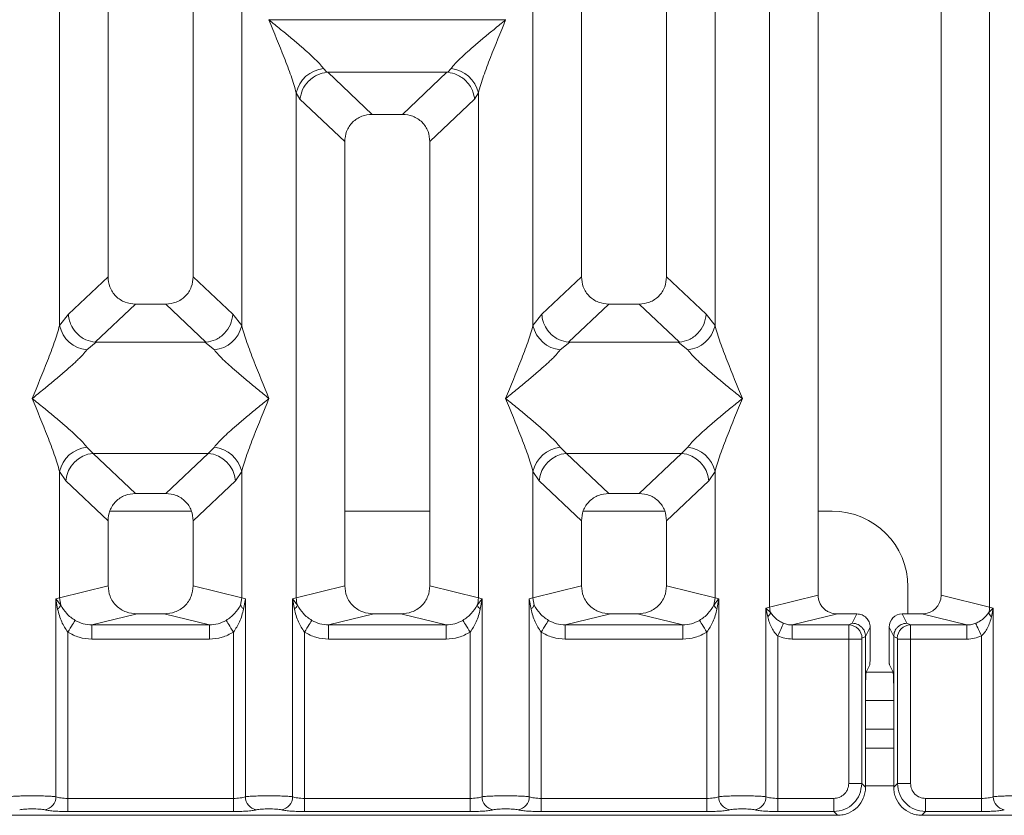
# Model space of a CAD drawing. Units: millimetres. Extents: x 5 to 415, y 5 to 292.
# Drawn here: x 144 to 155, y 89 to 97 of the extents above; entities that cross this region are included whole.
import ezdxf

# ---------------------------------------------------------------- set-up
doc = ezdxf.new("R2010")
doc.units = ezdxf.units.MM

msp = doc.modelspace()

# ---------------------------------------------------------------- linework, layer by layer
at = {"color": 7, "linetype": 'Continuous', "lineweight": 15}
for p, q in [((145.2323, 116.5474), (145.2323, 94.4671)), ((146.1323, 94.4671), (146.1323, 116.5474)), ((150.2323, 116.5474), (150.2323, 94.4671)), ((151.1323, 94.4671), (151.1323, 116.5474)), ((152.2206, 90.9793), (152.2206, 116.5474)), ((152.7323, 116.5474), (152.7323, 91.1039)), ((154.0323, 91.1039), (154.0323, 116.5474)), ((154.5439, 116.5474), (154.5439, 90.9793)), ((144.7206, 93.9517), (144.7206, 109.4653)), ((146.6439, 109.4653), (146.6439, 93.9517)), ((149.7206, 93.9517), (149.7206, 109.4653)), ((151.6439, 109.4653), (151.6439, 93.9517)), ((146.9323, 97.1814), (146.9332, 97.1802)), ((146.9332, 97.1802), (146.9323, 97.1789)), ((149.4314, 97.1802), (146.9332, 97.1802)), ((149.4314, 97.1802), (149.4323, 97.1814)), ((149.4323, 97.1789), (149.4314, 97.1802)), ((147.509, 96.6654), (147.5427, 96.6256)), ((147.5427, 96.6256), (147.5531, 96.6261)), ((147.5531, 96.6261), (148.8115, 96.6261)), ((147.5531, 96.6261), (148.0218, 96.1817)), ((148.8115, 96.6261), (148.3428, 96.1817)), ((148.8115, 96.6261), (148.8218, 96.6256)), ((148.8218, 96.6256), (148.8556, 96.6654)), ((147.2206, 91.0776), (147.2206, 96.4087)), ((147.2206, 96.4087), (147.2597, 96.3413)), ((149.1048, 96.3413), (149.1439, 96.4087)), ((149.1439, 96.4087), (149.1439, 91.0776)), ((147.2597, 96.3413), (147.7323, 95.8933)), ((149.1048, 96.3413), (148.6323, 95.8933)), ((148.3428, 96.1817), (148.0218, 96.1817)), ((147.7323, 95.8933), (147.7323, 91.2023)), ((148.6323, 91.2023), (148.6323, 95.8933)), ((145.2323, 94.4671), (144.8139, 94.0704)), ((146.5506, 94.0704), (146.1323, 94.4671)), ((150.2323, 94.4671), (149.8139, 94.0704)), ((151.5506, 94.0704), (151.1323, 94.4671)), ((145.5218, 94.1787), (145.0977, 93.7766)), ((145.5218, 94.1787), (145.8428, 94.1787)), ((146.2669, 93.7766), (145.8428, 94.1787)), ((150.5218, 94.1787), (150.0977, 93.7766)), ((150.5218, 94.1787), (150.8428, 94.1787)), ((151.2668, 93.7766), (150.8428, 94.1787)), ((144.8139, 94.0704), (144.7206, 93.9517)), ((146.6439, 93.9517), (146.5506, 94.0704)), ((149.8139, 94.0704), (149.7206, 93.9517)), ((151.6439, 93.9517), (151.5506, 94.0704)), ((145.1086, 93.7762), (145.009, 93.695)), ((145.0977, 93.7766), (145.1086, 93.7762)), ((146.256, 93.7762), (145.1086, 93.7762)), ((146.256, 93.7762), (146.2669, 93.7766)), ((146.3556, 93.695), (146.256, 93.7762)), ((150.1086, 93.7762), (150.009, 93.695)), ((150.0977, 93.7766), (150.1086, 93.7762)), ((151.256, 93.7762), (150.1086, 93.7762)), ((151.256, 93.7762), (151.2668, 93.7766)), ((151.3556, 93.695), (151.256, 93.7762)), ((145.009, 92.6679), (145.0748, 92.6025)), ((146.2898, 92.6025), (146.3556, 92.6679)), ((150.009, 92.6679), (150.0748, 92.6025)), ((151.2898, 92.6025), (151.3556, 92.6679)), ((145.0748, 92.6025), (146.2898, 92.6025)), ((145.0748, 92.6025), (145.5218, 92.1787)), ((145.8428, 92.1787), (146.2898, 92.6025)), ((151.2898, 92.6025), (150.0748, 92.6025)), ((150.0748, 92.6025), (150.5218, 92.1787)), ((150.8428, 92.1787), (151.2898, 92.6025)), ((144.7206, 91.0776), (144.7206, 92.4112)), ((144.7206, 92.4112), (144.7864, 92.313)), ((146.6439, 92.4112), (146.5781, 92.313)), ((146.6439, 92.4112), (146.6439, 91.0776)), ((149.7206, 91.0776), (149.7206, 92.4112)), ((149.7206, 92.4112), (149.7864, 92.313)), ((151.5781, 92.313), (151.6439, 92.4112)), ((151.6439, 92.4112), (151.6439, 91.0776)), ((144.7864, 92.313), (145.2323, 91.8903)), ((146.5781, 92.313), (146.1323, 91.8903)), ((150.2323, 91.8903), (149.7864, 92.313)), ((151.5781, 92.313), (151.1323, 91.8903)), ((145.8428, 92.1787), (145.5218, 92.1787)), ((150.8428, 92.1787), (150.5218, 92.1787)), ((146.1134, 91.9919), (145.2512, 91.9919)), ((148.6323, 91.9919), (147.7323, 91.9919)), ((151.1134, 91.9919), (150.2512, 91.9919)), ((152.8819, 91.9919), (152.7323, 91.9919)), ((145.2323, 91.8903), (145.2323, 91.2023)), ((146.1323, 91.2023), (146.1323, 91.8903)), ((150.2323, 91.8903), (150.2323, 91.2023)), ((151.1323, 91.2023), (151.1323, 91.8903)), ((145.2323, 91.2023), (144.7206, 91.0776)), ((146.6439, 91.0776), (146.1323, 91.2023)), ((147.7323, 91.2023), (147.2206, 91.0776)), ((149.1439, 91.0776), (148.6323, 91.2023)), ((149.7206, 91.0776), (150.2323, 91.2023)), ((151.6439, 91.0776), (151.1323, 91.2023)), ((153.6819, 90.9073), (153.6819, 91.1919)), ((144.6817, 91.0659), (144.7206, 91.0776)), ((144.6817, 88.9775), (144.6817, 91.0659)), ((144.7324, 90.9985), (144.6817, 91.0659)), ((144.6817, 91.0659), (144.7002, 90.9589)), ((144.7206, 91.0776), (144.7324, 90.9984)), ((146.6439, 91.0776), (146.6322, 90.9985)), ((146.6439, 91.0776), (146.6828, 91.0659)), ((146.6643, 90.9589), (146.6828, 91.0659)), ((146.6828, 91.0659), (146.6828, 88.9775)), ((147.1817, 91.0659), (147.2206, 91.0776)), ((147.1817, 88.9775), (147.1817, 91.0659)), ((147.2324, 90.9985), (147.1817, 91.0659)), ((147.1817, 91.0659), (147.2002, 90.9589)), ((149.1828, 91.0659), (149.1322, 90.9985)), ((149.1439, 91.0776), (149.1828, 91.0659)), ((149.1643, 90.9589), (149.1828, 91.0659)), ((149.1828, 91.0659), (149.1828, 88.9775)), ((149.6817, 91.0659), (149.7206, 91.0776)), ((149.6817, 88.9775), (149.6817, 91.0659)), ((149.6817, 91.0659), (149.7002, 90.9589)), ((149.7324, 90.9985), (149.7206, 91.0776)), ((151.6439, 91.0776), (151.6322, 90.9984)), ((151.6439, 91.0776), (151.6828, 91.0659)), ((151.6643, 90.9589), (151.6828, 91.0659)), ((151.6828, 91.0659), (151.6828, 88.9775)), ((152.2206, 90.9793), (152.7323, 91.1039)), ((154.5439, 90.9793), (154.0323, 91.1039)), ((145.5384, 90.9073), (145.0618, 90.7912)), ((145.5384, 90.9073), (145.8262, 90.9073)), ((146.3027, 90.7912), (145.8262, 90.9073)), ((148.0384, 90.9073), (147.5618, 90.7912)), ((148.0384, 90.9073), (148.3262, 90.9073)), ((148.8027, 90.7912), (148.3262, 90.9073)), ((150.5384, 90.9073), (150.0618, 90.7912)), ((150.5384, 90.9073), (150.8262, 90.9073)), ((151.3027, 90.7912), (150.8262, 90.9073)), ((152.1817, 90.9695), (152.2206, 90.9793)), ((152.1817, 88.9775), (152.1817, 90.9695)), ((152.2302, 90.9207), (152.1817, 90.9695)), ((152.1817, 90.9695), (152.1998, 90.8768)), ((152.9363, 90.9073), (152.4598, 90.7912)), ((152.9363, 90.9073), (153.1427, 90.9073)), ((153.1427, 90.9073), (153.0938, 90.8096)), ((153.6707, 90.8096), (153.6219, 90.9073)), ((153.6219, 90.9073), (153.8282, 90.9073)), ((154.3047, 90.7912), (153.8282, 90.9073)), ((154.5828, 90.9695), (154.5344, 90.9207)), ((154.5439, 90.9793), (154.5828, 90.9695)), ((154.5647, 90.8768), (154.5828, 90.9695)), ((154.5828, 90.9695), (154.5828, 88.9775)), ((153.0938, 90.8096), (153.0569, 90.7912)), ((153.6707, 90.8096), (153.7076, 90.7912)), ((144.8064, 90.7156), (144.8064, 88.9594)), ((145.0618, 90.6416), (145.0618, 90.7912)), ((145.0618, 90.7912), (146.3027, 90.7912)), ((146.3027, 90.6416), (146.3027, 90.7912)), ((146.5581, 88.9594), (146.5581, 90.7156)), ((147.3064, 90.7156), (147.3064, 88.9594)), ((147.5618, 90.6416), (147.5618, 90.7912)), ((147.5618, 90.7912), (148.8027, 90.7912)), ((148.8027, 90.6416), (148.8027, 90.7912)), ((149.0581, 88.9594), (149.0581, 90.7156)), ((149.8064, 90.7156), (149.8064, 88.9594)), ((150.0618, 90.6416), (150.0618, 90.7912)), ((150.0618, 90.7912), (151.3027, 90.7912)), ((151.3027, 90.6416), (151.3027, 90.7912)), ((151.5581, 88.9594), (151.5581, 90.7156)), ((152.4598, 90.7912), (152.4598, 90.6416)), ((152.4598, 90.7912), (153.0569, 90.7912)), ((153.2824, 90.7673), (153.2335, 90.6694)), ((153.2824, 90.4957), (153.2824, 90.7673)), ((153.4822, 90.7673), (153.531, 90.6694)), ((153.4822, 90.4957), (153.4822, 90.7673)), ((153.7076, 90.7912), (154.3047, 90.7912)), ((154.3047, 90.6416), (154.3047, 90.7912)), ((146.3027, 90.6416), (145.0618, 90.6416)), ((148.8027, 90.6416), (147.5618, 90.6416)), ((151.3027, 90.6416), (150.0618, 90.6416)), ((152.3064, 90.6745), (152.3064, 88.9594)), ((153.0556, 90.6416), (152.4598, 90.6416)), ((153.0556, 89.1178), (153.0556, 90.6416)), ((153.1942, 90.6416), (153.0556, 90.6416)), ((153.1942, 90.6416), (153.1942, 89.1178)), ((153.2335, 90.6704), (153.1955, 90.6515)), ((153.2335, 90.6694), (153.2335, 90.6704)), ((153.2335, 90.6694), (153.2335, 90.0947)), ((153.531, 90.6704), (153.531, 90.6694)), ((153.531, 90.6704), (153.569, 90.6515)), ((153.531, 90.0947), (153.531, 90.6694)), ((153.5703, 89.1178), (153.5703, 90.6416)), ((153.5703, 90.6416), (153.709, 90.6416)), ((153.709, 90.6416), (153.709, 89.1178)), ((153.709, 90.6416), (154.3047, 90.6416)), ((154.4581, 88.9594), (154.4581, 90.6745)), ((153.2783, 90.371), (153.24, 90.2942)), ((153.4862, 90.371), (153.5245, 90.2942)), ((153.2335, 89.0785), (153.2335, 90.0947)), ((153.531, 90.0947), (153.531, 89.0785)), ((153.531, 89.9919), (153.2335, 89.9919)), ((153.531, 89.4919), (153.2335, 89.4919)), ((153.1942, 89.1178), (153.0556, 89.1178)), ((153.2335, 89.0785), (153.1942, 89.1178)), ((153.531, 89.0785), (153.5703, 89.1178)), ((153.5703, 89.1178), (153.709, 89.1178)), ((144.8064, 88.8207), (144.8064, 88.9594)), ((144.8064, 88.9594), (146.5581, 88.9594)), ((146.5581, 88.8207), (146.5581, 88.9594)), ((147.3064, 88.8207), (147.3064, 88.9594)), ((149.0581, 88.9594), (147.3064, 88.9594)), ((149.0581, 88.8207), (149.0581, 88.9594)), ((149.8064, 88.8207), (149.8064, 88.9594)), ((151.5581, 88.9594), (149.8064, 88.9594)), ((151.5581, 88.8207), (151.5581, 88.9594)), ((152.3064, 88.8207), (152.3064, 88.9594)), ((152.8971, 88.9594), (152.3064, 88.9594)), ((152.8971, 88.8207), (152.8971, 88.9594)), ((153.8674, 88.9594), (154.4581, 88.9594)), ((153.8674, 88.9594), (153.8674, 88.8207)), ((154.4581, 88.9594), (154.4581, 88.8207)), ((146.5581, 88.8207), (144.8064, 88.8207)), ((149.0581, 88.8207), (147.3064, 88.8207)), ((151.5581, 88.8207), (149.8064, 88.8207)), ((152.8971, 88.8207), (152.3064, 88.8207)), ((152.9364, 88.7814), (152.8971, 88.8207)), ((153.8674, 88.8207), (153.8281, 88.7814)), ((154.4581, 88.8207), (153.8674, 88.8207)), ((143.4281, 88.7814), (152.9364, 88.7814)), ((153.8281, 88.7814), (163.3364, 88.7814))]:
    msp.add_line(p, q, dxfattribs=at)
at = {"color": 8, "linetype": 'Continuous', "lineweight": 15}
for p, q in [((153.5249, 90.2919), (153.2397, 90.2919)), ((153.531, 89.6919), (153.2335, 89.6919)), ((153.531, 89.0919), (153.2335, 89.0919))]:
    msp.add_line(p, q, dxfattribs=at)
at = {"color": 7, "linetype": 'Continuous', "lineweight": 15, "flags": 128}
for points in [[(144.8064, 90.7156), (144.8201, 90.7369), (144.8334, 90.7577), (144.846, 90.7772), (144.8573, 90.795), (144.8672, 90.8105), (144.8754, 90.8232), (144.8816, 90.8328), (144.8856, 90.8391)], [(146.5581, 90.7156), (146.5444, 90.7369), (146.5311, 90.7577), (146.5186, 90.7772), (146.5072, 90.795), (146.4973, 90.8105), (146.4891, 90.8232), (146.483, 90.8328), (146.479, 90.8391)], [(147.3856, 90.8391), (147.3816, 90.8328), (147.3754, 90.8232), (147.3672, 90.8105), (147.3573, 90.795), (147.346, 90.7772), (147.3334, 90.7577), (147.3201, 90.7369), (147.3064, 90.7156)], [(149.0581, 90.7156), (149.0444, 90.7369), (149.0311, 90.7577), (149.0186, 90.7772), (149.0072, 90.795), (148.9973, 90.8105), (148.9891, 90.8232), (148.983, 90.8328), (148.979, 90.8391)], [(149.8856, 90.8391), (149.8816, 90.8328), (149.8754, 90.8232), (149.8672, 90.8105), (149.8573, 90.795), (149.846, 90.7772), (149.8334, 90.7577), (149.8201, 90.7369), (149.8064, 90.7156)], [(151.5581, 90.7156), (151.5444, 90.7369), (151.5311, 90.7577), (151.5186, 90.7772), (151.5072, 90.795), (151.4973, 90.8105), (151.4891, 90.8232), (151.483, 90.8328), (151.479, 90.8391)], [(152.3064, 90.6745), (152.3172, 90.6981), (152.3276, 90.721), (152.3373, 90.7425), (152.3462, 90.762), (152.3538, 90.7788), (152.36, 90.7925), (152.3646, 90.8026), (152.3674, 90.8089)], [(154.3971, 90.8089), (154.3999, 90.8026), (154.4045, 90.7925), (154.4107, 90.7788), (154.4184, 90.762), (154.4272, 90.7425), (154.437, 90.721), (154.4474, 90.6981), (154.4581, 90.6745)]]:
    msp.add_lwpolyline(points, dxfattribs=at)
at = {"color": 7, "linetype": 'Continuous', "lineweight": 15}
for centre, radius, start, end in [((147.5428, 96.3371), 0.33, 95.88456, 167.47889), ((148.8217, 96.3371), 0.3301, 12.52233, 84.1148), ((145.0428, 94.0232), 0.33, 192.5188, 264.11775), ((146.3217, 94.0232), 0.33, 275.88196, 347.4809), ((150.0428, 94.0233), 0.33, 192.51941, 264.11773), ((151.3217, 94.0232), 0.33, 275.88164, 347.48182), ((145.0428, 92.3396), 0.33, 95.88383, 167.47962), ((146.3217, 92.3396), 0.33, 12.52068, 84.11646), ((150.0428, 92.3396), 0.33, 95.88386, 167.47901), ((151.3217, 92.3396), 0.33, 12.51977, 84.11678), ((145.1014, 92.2877), 0.316, 94.8253, 175.39633), ((146.2632, 92.2877), 0.316, 4.60455, 85.17382), ((150.1014, 92.2877), 0.316, 94.82589, 175.39515), ((151.2632, 92.2877), 0.316, 4.60485, 85.17411), ((152.8819, 91.1919), 0.8, 0, 90), ((147.533, 91.0834), 0.3124, 181.07308, 195.78836), ((148.8313, 91.0835), 0.3127, 344.21814, 358.92041), ((147.1404, 91.0403), 0.1011, 306.32909, 335.54559), ((149.2241, 91.0402), 0.101, 204.44416, 233.67595), ((152.1346, 90.9544), 0.1014, 310.05854, 340.60696), ((152.429, 90.9832), 0.2084, 181.07823, 197.44912), ((154.3355, 90.9832), 0.2084, 342.55088, 358.92177), ((154.63, 90.9544), 0.1014, 199.39304, 229.94146), ((153.0548, 90.6505), 0.1408, 0.44487, 89.13178), ((153.7098, 90.6505), 0.1408, 90.86822, 179.55513), ((144.5395, 88.9787), 0.1422, 280.43996, 359.52379), ((146.825, 88.9787), 0.1422, 180.4741, 259.56215), ((147.0395, 88.9787), 0.1422, 280.43996, 359.52379), ((149.325, 88.9787), 0.1422, 180.47349, 259.56132), ((149.5396, 88.9787), 0.1422, 280.43868, 359.52651), ((151.825, 88.9787), 0.1422, 180.47621, 259.56004), ((152.0396, 88.9787), 0.1422, 280.43952, 359.52568), ((154.725, 88.9787), 0.1422, 180.47556, 259.56069)]:
    msp.add_arc(centre, radius, start, end, dxfattribs=at)
for centre, major_axis, ratio, start_param, end_param in [((153.8242, 91.1078), (0.2026, -0.0494), 0.9590345, 4.9611855, 6.5127377), ((153.6222, 90.767), (-0.0627, 0.1256), 0.9969593, 5.8212417, 7.3896036)]:
    msp.add_ellipse(centre, major_axis=major_axis, ratio=ratio, start_param=start_param, end_param=end_param, dxfattribs=at)
for points, knots in [([(147.2206, 96.4087), (147.2035, 96.4672), (147.169, 96.5844), (147.068, 96.8454), (146.9866, 97.0455), (146.9323, 97.1789)], [0, 0, 0, 0, 0.2495335, 0.4997907, 1, 1, 1, 1]), ([(146.9323, 97.1789), (146.9731, 97.1456), (147.0482, 97.0842), (147.1566, 96.9948), (147.251, 96.9155), (147.3331, 96.8442), (147.4046, 96.779), (147.4666, 96.7185), (147.4956, 96.6822), (147.509, 96.6654)], [0, 0, 0, 0, 0.185495, 0.341245, 0.4999324, 0.6330306, 0.7497048, 0.8840826, 1, 1, 1, 1]), ([(148.8556, 96.6654), (148.8689, 96.6822), (148.8896, 96.7083), (148.929, 96.7485), (148.9717, 96.7899), (149.0315, 96.8442), (149.1135, 96.9155), (149.2079, 96.9948), (149.3164, 97.0842), (149.3915, 97.1456), (149.4323, 97.1789)], [0, 0, 0, 0, 0.1158963, 0.1806654, 0.2504071, 0.3670443, 0.5001408, 0.6587906, 0.8145267, 1, 1, 1, 1]), ([(149.4323, 97.1789), (149.378, 97.0455), (149.2965, 96.8454), (149.1955, 96.5844), (149.1611, 96.4672), (149.1439, 96.4087)], [0, 0, 0, 0, 0.5002098, 0.7504672, 1, 1, 1, 1]), ([(147.2597, 96.3413), (147.2665, 96.3762), (147.2802, 96.446), (147.3378, 96.5247), (147.3972, 96.5734), (147.4614, 96.6096), (147.511, 96.6193), (147.5427, 96.6256)], [0, 0, 0, 0, 0.2499017, 0.4994313, 0.6482269, 0.7756624, 1, 1, 1, 1]), ([(148.8218, 96.6256), (148.8545, 96.6189), (148.925, 96.6047), (149.007, 96.5455), (149.0597, 96.4792), (149.0927, 96.414), (149.1005, 96.3675), (149.1048, 96.3413)], [0, 0, 0, 0, 0.2316628, 0.4991433, 0.6664044, 0.8125012, 1, 1, 1, 1]), ([(148.0218, 96.1817), (147.9847, 96.178), (147.928, 96.1722), (147.8601, 96.1367), (147.8144, 96.0999), (147.7775, 96.0544), (147.7418, 95.9868), (147.736, 95.9302), (147.7323, 95.8933)], [0, 0, 0, 0, 0.2431794, 0.3722173, 0.5006329, 0.6287332, 0.7577014, 1, 1, 1, 1]), ([(148.6323, 95.8933), (148.6285, 95.9302), (148.6228, 95.9867), (148.5871, 96.0544), (148.5502, 96.0999), (148.5045, 96.1367), (148.4365, 96.1722), (148.3798, 96.178), (148.3428, 96.1817)], [0, 0, 0, 0, 0.2422976, 0.3710476, 0.4993647, 0.627549, 0.7568216, 1, 1, 1, 1]), ([(145.2323, 94.4671), (145.236, 94.4302), (145.2418, 94.3736), (145.2775, 94.306), (145.3144, 94.2605), (145.3601, 94.2237), (145.428, 94.1881), (145.4847, 94.1824), (145.5218, 94.1787)], [0, 0, 0, 0, 0.2423205, 0.3710455, 0.4993814, 0.6275642, 0.7568293, 1, 1, 1, 1]), ([(145.8428, 94.1787), (145.8798, 94.1824), (145.9365, 94.1881), (146.0044, 94.2237), (146.0501, 94.2604), (146.0871, 94.3059), (146.1228, 94.3736), (146.1285, 94.4302), (146.1323, 94.4671)], [0, 0, 0, 0, 0.2431684, 0.3722088, 0.5006211, 0.628714, 0.7576818, 1, 1, 1, 1]), ([(150.2323, 94.4671), (150.236, 94.4302), (150.2418, 94.3736), (150.2775, 94.306), (150.3144, 94.2605), (150.3601, 94.2237), (150.428, 94.1881), (150.4847, 94.1824), (150.5218, 94.1787)], [0, 0, 0, 0, 0.2423192, 0.3710436, 0.4993789, 0.6275661, 0.7568306, 1, 1, 1, 1]), ([(150.8428, 94.1787), (150.8798, 94.1824), (150.9365, 94.1881), (151.0044, 94.2237), (151.0501, 94.2604), (151.0871, 94.3059), (151.1228, 94.3736), (151.1285, 94.4302), (151.1323, 94.4671)], [0, 0, 0, 0, 0.2431693, 0.3722043, 0.5006222, 0.6287156, 0.7576809, 1, 1, 1, 1]), ([(144.8139, 94.0704), (144.8169, 94.0467), (144.8224, 94.0028), (144.8515, 93.9333), (144.9044, 93.8599), (144.9915, 93.7958), (145.0635, 93.7828), (145.0977, 93.7766)], [0, 0, 0, 0, 0.1616801, 0.2992051, 0.5009192, 0.7623609, 1, 1, 1, 1]), ([(146.5506, 94.0704), (146.5446, 94.0336), (146.5325, 93.9601), (146.4654, 93.8642), (146.3732, 93.7958), (146.3011, 93.7828), (146.2669, 93.7766)], [0, 0, 0, 0, 0.2503741, 0.5001628, 0.7619981, 1, 1, 1, 1]), ([(149.8139, 94.0704), (149.8172, 94.0453), (149.8231, 93.9995), (149.8534, 93.9305), (149.8959, 93.8721), (149.9485, 93.8284), (150.0132, 93.7913), (150.0641, 93.7824), (150.0977, 93.7766)], [0, 0, 0, 0, 0.1711526, 0.3117196, 0.5002888, 0.6478625, 0.7676596, 1, 1, 1, 1]), ([(151.2668, 93.7766), (151.3011, 93.7828), (151.3732, 93.7958), (151.4654, 93.8642), (151.5326, 93.9601), (151.5446, 94.0336), (151.5506, 94.0704)], [0, 0, 0, 0, 0.23800704, 0.49984109, 0.74962867, 1, 1, 1, 1]), ([(144.4323, 93.1815), (144.4866, 93.3148), (144.568, 93.5149), (144.669, 93.776), (144.7035, 93.8932), (144.7206, 93.9517)], [0, 0, 0, 0, 0.5002161, 0.750458, 1, 1, 1, 1]), ([(146.6439, 93.9517), (146.6611, 93.8932), (146.6955, 93.776), (146.7965, 93.5149), (146.878, 93.3148), (146.9323, 93.1815)], [0, 0, 0, 0, 0.2495423, 0.4997845, 1, 1, 1, 1]), ([(149.4323, 93.1815), (149.4866, 93.3148), (149.568, 93.5149), (149.669, 93.776), (149.7035, 93.8932), (149.7206, 93.9517)], [0, 0, 0, 0, 0.5002166, 0.7504587, 1, 1, 1, 1]), ([(151.6439, 93.9517), (151.6611, 93.8932), (151.6955, 93.776), (151.7965, 93.5149), (151.878, 93.3148), (151.9323, 93.1815)], [0, 0, 0, 0, 0.249542, 0.4997839, 1, 1, 1, 1]), ([(145.009, 93.695), (144.9957, 93.6782), (144.9749, 93.652), (144.9356, 93.6119), (144.8929, 93.5705), (144.833, 93.5161), (144.7511, 93.4449), (144.6566, 93.3655), (144.5482, 93.2762), (144.4731, 93.2148), (144.4323, 93.1815)], [0, 0, 0, 0, 0.1159027, 0.1806694, 0.2504105, 0.3670491, 0.5001445, 0.6587905, 0.8145282, 1, 1, 1, 1]), ([(146.9323, 93.1815), (146.8915, 93.2148), (146.8164, 93.2762), (146.7079, 93.3655), (146.6135, 93.4448), (146.5314, 93.5162), (146.4599, 93.5814), (146.3979, 93.6419), (146.369, 93.6782), (146.3556, 93.695)], [0, 0, 0, 0, 0.1854937, 0.3412399, 0.4999288, 0.6330345, 0.7496973, 0.8840762, 1, 1, 1, 1]), ([(150.009, 93.695), (149.9957, 93.6782), (149.9749, 93.652), (149.9356, 93.6119), (149.8929, 93.5705), (149.833, 93.5161), (149.7511, 93.4449), (149.6566, 93.3655), (149.5482, 93.2762), (149.4731, 93.2148), (149.4323, 93.1815)], [0, 0, 0, 0, 0.1159027, 0.1806714, 0.2504104, 0.367049, 0.5001445, 0.6587932, 0.8145281, 1, 1, 1, 1]), ([(151.9323, 93.1815), (151.8915, 93.2148), (151.8164, 93.2762), (151.7079, 93.3655), (151.6135, 93.4448), (151.5314, 93.5162), (151.4599, 93.5813), (151.3979, 93.6419), (151.369, 93.6782), (151.3556, 93.695)], [0, 0, 0, 0, 0.1854936, 0.34124248, 0.49992867, 0.63303439, 0.74969943, 0.88407623, 1, 1, 1, 1]), ([(144.7206, 92.4112), (144.7035, 92.4697), (144.669, 92.5869), (144.568, 92.848), (144.4866, 93.0481), (144.4323, 93.1815)], [0, 0, 0, 0, 0.249542, 0.4997839, 1, 1, 1, 1]), ([(144.4323, 93.1815), (144.4731, 93.1481), (144.5482, 93.0867), (144.6566, 92.9974), (144.751, 92.9181), (144.8331, 92.8467), (144.9046, 92.7815), (144.9667, 92.721), (144.9956, 92.6847), (145.009, 92.6679)], [0, 0, 0, 0, 0.1854933, 0.3412507, 0.4999366, 0.6330335, 0.7497067, 0.8840852, 1, 1, 1, 1]), ([(146.3556, 92.6679), (146.3689, 92.6847), (146.3896, 92.7109), (146.429, 92.751), (146.4717, 92.7924), (146.5315, 92.8468), (146.6135, 92.918), (146.7079, 92.9973), (146.8164, 93.0867), (146.8915, 93.1481), (146.9323, 93.1815)], [0, 0, 0, 0, 0.1158953, 0.1806638, 0.2504048, 0.3670411, 0.5001364, 0.6587848, 0.8145195, 1, 1, 1, 1]), ([(146.9323, 93.1815), (146.878, 93.0481), (146.7965, 92.848), (146.6955, 92.5869), (146.6611, 92.4697), (146.6439, 92.4112)], [0, 0, 0, 0, 0.5002155, 0.7504577, 1, 1, 1, 1]), ([(149.7206, 92.4112), (149.7035, 92.4697), (149.669, 92.5869), (149.568, 92.848), (149.4866, 93.0481), (149.4323, 93.1815)], [0, 0, 0, 0, 0.2495413, 0.4997834, 1, 1, 1, 1]), ([(149.4323, 93.1815), (149.4731, 93.1481), (149.5482, 93.0867), (149.6566, 92.9974), (149.751, 92.9181), (149.8331, 92.8467), (149.9046, 92.7815), (149.9666, 92.721), (149.9956, 92.6847), (150.009, 92.6679)], [0, 0, 0, 0, 0.1854934, 0.3412508, 0.4999368, 0.6330338, 0.749707, 0.8840837, 1, 1, 1, 1]), ([(151.3556, 92.6679), (151.3689, 92.6847), (151.3896, 92.7109), (151.429, 92.751), (151.4717, 92.7924), (151.5315, 92.8468), (151.6135, 92.918), (151.7079, 92.9973), (151.8164, 93.0867), (151.8915, 93.1481), (151.9323, 93.1815)], [0, 0, 0, 0, 0.1158952, 0.1806618, 0.2504028, 0.3670412, 0.5001364, 0.6587822, 0.8145197, 1, 1, 1, 1]), ([(151.9323, 93.1815), (151.878, 93.0481), (151.7965, 92.848), (151.6955, 92.5869), (151.6611, 92.4697), (151.6439, 92.4112)], [0, 0, 0, 0, 0.5002161, 0.750458, 1, 1, 1, 1]), ([(145.5218, 92.1787), (145.4847, 92.175), (145.428, 92.1692), (145.3601, 92.1337), (145.3144, 92.0969), (145.2775, 92.0514), (145.2418, 91.9838), (145.236, 91.9272), (145.2323, 91.8903)], [0, 0, 0, 0, 0.24317968, 0.37221772, 0.50063348, 0.6287298, 0.75770114, 1, 1, 1, 1]), ([(146.1323, 91.8903), (146.1285, 91.9272), (146.1228, 91.9837), (146.0871, 92.0514), (146.0502, 92.0969), (146.0045, 92.1337), (145.9365, 92.1692), (145.8798, 92.175), (145.8428, 92.1787)], [0, 0, 0, 0, 0.2422965, 0.3710459, 0.4993624, 0.6275626, 0.7568227, 1, 1, 1, 1]), ([(150.5218, 92.1787), (150.4847, 92.175), (150.428, 92.1692), (150.3601, 92.1337), (150.3144, 92.0969), (150.2775, 92.0514), (150.2418, 91.9838), (150.236, 91.9272), (150.2323, 91.8903)], [0, 0, 0, 0, 0.2431783, 0.3722214, 0.5006364, 0.628732, 0.7577026, 1, 1, 1, 1]), ([(151.1323, 91.8903), (151.1285, 91.9272), (151.1228, 91.9837), (151.0871, 92.0514), (151.0502, 92.0969), (151.0045, 92.1337), (150.9365, 92.1692), (150.8798, 92.175), (150.8428, 92.1787)], [0, 0, 0, 0, 0.24229848, 0.37104598, 0.49936354, 0.62755346, 0.7568207, 1, 1, 1, 1]), ([(145.2323, 91.2023), (145.2364, 91.1649), (145.2427, 91.1073), (145.2807, 91.0386), (145.3202, 90.9918), (145.3688, 90.9538), (145.4404, 90.9172), (145.4998, 90.9112), (145.5384, 90.9073)], [0, 0, 0, 0, 0.2361748, 0.3646092, 0.493969, 0.624085, 0.7555264, 1, 1, 1, 1]), ([(145.8262, 90.9073), (145.8648, 90.9112), (145.9241, 90.9172), (145.9957, 90.9538), (146.0443, 90.9917), (146.0838, 91.0385), (146.1218, 91.1073), (146.1282, 91.1649), (146.1323, 91.2023)], [0, 0, 0, 0, 0.2444732, 0.375705, 0.5060328, 0.6351753, 0.7638255, 1, 1, 1, 1]), ([(147.7323, 91.2023), (147.7364, 91.1649), (147.7427, 91.1073), (147.7807, 91.0386), (147.8202, 90.9918), (147.8688, 90.9538), (147.9404, 90.9172), (147.9998, 90.9112), (148.0384, 90.9073)], [0, 0, 0, 0, 0.2361743, 0.3646055, 0.493965, 0.6240858, 0.7555269, 1, 1, 1, 1]), ([(148.3262, 90.9073), (148.3648, 90.9112), (148.4241, 90.9172), (148.4957, 90.9538), (148.5443, 90.9917), (148.5838, 91.0385), (148.6218, 91.1073), (148.6282, 91.1649), (148.6323, 91.2023)], [0, 0, 0, 0, 0.2444732, 0.375705, 0.5060328, 0.6351753, 0.7638255, 1, 1, 1, 1]), ([(150.2323, 91.2023), (150.2364, 91.1649), (150.2427, 91.1073), (150.2807, 91.0386), (150.3202, 90.9918), (150.3688, 90.9538), (150.4404, 90.9172), (150.4998, 90.9112), (150.5384, 90.9073)], [0, 0, 0, 0, 0.2361753, 0.3646063, 0.4939656, 0.6240862, 0.7555272, 1, 1, 1, 1]), ([(150.8262, 90.9073), (150.8648, 90.9112), (150.9241, 90.9172), (150.9957, 90.9538), (151.0443, 90.9917), (151.0838, 91.0385), (151.1218, 91.1073), (151.1282, 91.1649), (151.1323, 91.2023)], [0, 0, 0, 0, 0.244474, 0.3757061, 0.5060343, 0.6351772, 0.7638248, 1, 1, 1, 1]), ([(151.6828, 91.0659), (151.6771, 91.0589), (151.6679, 91.0479), (151.6508, 91.0258), (151.64, 91.01), (151.6321, 90.9985)], [0, 0, 0, 0, 0.3144328, 0.4999915, 1, 1, 1, 1]), ([(152.7323, 91.1039), (152.735, 91.0791), (152.7392, 91.0406), (152.7646, 90.9948), (152.7909, 90.9636), (152.8233, 90.9383), (152.871, 90.9139), (152.9106, 90.9099), (152.9363, 90.9073)], [0, 0, 0, 0, 0.2361676, 0.3645371, 0.4939568, 0.624015, 0.7555187, 1, 1, 1, 1]), ([(144.7002, 90.9589), (144.708, 90.9659), (144.7234, 90.9798), (144.7294, 90.9922), (144.7324, 90.9984)], [0, 0, 0, 0, 0.500057, 1, 1, 1, 1]), ([(144.7002, 90.9589), (144.7119, 90.9132), (144.7338, 90.8272), (144.7832, 90.7512), (144.8064, 90.7156)], [0, 0, 0, 0, 0.5312232, 1, 1, 1, 1]), ([(144.8856, 90.8391), (144.8693, 90.85), (144.8361, 90.8722), (144.7797, 90.923), (144.7514, 90.9682), (144.7324, 90.9984)], [0, 0, 0, 0, 0.24074607, 0.49131255, 1, 1, 1, 1]), ([(146.6322, 90.9985), (146.6132, 90.9682), (146.5848, 90.9231), (146.5285, 90.8722), (146.4953, 90.85), (146.479, 90.8391)], [0, 0, 0, 0, 0.5090885, 0.7581447, 1, 1, 1, 1]), ([(146.5581, 90.7156), (146.5813, 90.7512), (146.6308, 90.8272), (146.6527, 90.9132), (146.6643, 90.9589)], [0, 0, 0, 0, 0.4683896, 1, 1, 1, 1]), ([(146.6643, 90.9589), (146.6566, 90.9659), (146.6411, 90.9798), (146.6352, 90.9922), (146.6322, 90.9985)], [0, 0, 0, 0, 0.5000209, 1, 1, 1, 1]), ([(147.2002, 90.9589), (147.2119, 90.9132), (147.2338, 90.8272), (147.2832, 90.7512), (147.3064, 90.7156)], [0, 0, 0, 0, 0.53122432, 1, 1, 1, 1]), ([(147.3856, 90.8391), (147.3693, 90.85), (147.3361, 90.8722), (147.2797, 90.923), (147.2514, 90.9682), (147.2324, 90.9985)], [0, 0, 0, 0, 0.2407445, 0.4913093, 1, 1, 1, 1]), ([(149.1322, 90.9985), (149.1132, 90.9682), (149.0848, 90.9231), (149.0285, 90.8722), (148.9953, 90.85), (148.979, 90.8391)], [0, 0, 0, 0, 0.5090847, 0.7581518, 1, 1, 1, 1]), ([(149.0581, 90.7156), (149.0813, 90.7512), (149.1308, 90.8272), (149.1527, 90.9132), (149.1643, 90.9589)], [0, 0, 0, 0, 0.4683826, 1, 1, 1, 1]), ([(149.7002, 90.9589), (149.708, 90.9659), (149.7235, 90.9798), (149.7294, 90.9922), (149.7324, 90.9985)], [0, 0, 0, 0, 0.5000349, 1, 1, 1, 1]), ([(149.7002, 90.9589), (149.7119, 90.9132), (149.7338, 90.8272), (149.7832, 90.7512), (149.8064, 90.7156)], [0, 0, 0, 0, 0.5312217, 1, 1, 1, 1]), ([(149.8856, 90.8391), (149.8693, 90.85), (149.8361, 90.8722), (149.7797, 90.923), (149.7514, 90.9682), (149.7324, 90.9985)], [0, 0, 0, 0, 0.2407497, 0.4913098, 1, 1, 1, 1]), ([(151.6322, 90.9984), (151.6132, 90.9682), (151.5848, 90.9231), (151.5285, 90.8722), (151.4953, 90.85), (151.479, 90.8391)], [0, 0, 0, 0, 0.5090736, 0.7581414, 1, 1, 1, 1]), ([(151.5581, 90.7156), (151.5813, 90.7512), (151.6308, 90.8272), (151.6527, 90.9132), (151.6643, 90.9589)], [0, 0, 0, 0, 0.46838517, 1, 1, 1, 1]), ([(151.6643, 90.9589), (151.6566, 90.9659), (151.6411, 90.9798), (151.6352, 90.9922), (151.6322, 90.9984)], [0, 0, 0, 0, 0.500057, 1, 1, 1, 1]), ([(152.3674, 90.8089), (152.3531, 90.8157), (152.3234, 90.8299), (152.2734, 90.8651), (152.2476, 90.8983), (152.2302, 90.9207)], [0, 0, 0, 0, 0.2332091, 0.4834789, 1, 1, 1, 1]), ([(153.2824, 90.7673), (153.2818, 90.7773), (153.2806, 90.7967), (153.2689, 90.8316), (153.2433, 90.8692), (153.1976, 90.901), (153.161, 90.9052), (153.1427, 90.9073)], [0, 0, 0, 0, 0.136323, 0.2654581, 0.5009886, 0.7493104, 1, 1, 1, 1]), ([(154.5344, 90.9207), (154.517, 90.8984), (154.4913, 90.8652), (154.4413, 90.83), (154.4115, 90.8158), (154.3971, 90.8089)], [0, 0, 0, 0, 0.5153443, 0.7649842, 1, 1, 1, 1]), ([(145.0618, 90.7912), (145.0305, 90.793), (144.9685, 90.7966), (144.913, 90.825), (144.8856, 90.8391)], [0, 0, 0, 0, 0.5054294, 1, 1, 1, 1]), ([(146.479, 90.8391), (146.4515, 90.825), (146.3961, 90.7966), (146.3341, 90.793), (146.3027, 90.7912)], [0, 0, 0, 0, 0.49457805, 1, 1, 1, 1]), ([(147.5618, 90.7912), (147.5305, 90.793), (147.4685, 90.7966), (147.413, 90.825), (147.3856, 90.8391)], [0, 0, 0, 0, 0.5054294, 1, 1, 1, 1]), ([(148.979, 90.8391), (148.9515, 90.825), (148.8961, 90.7966), (148.8341, 90.793), (148.8027, 90.7912)], [0, 0, 0, 0, 0.49457805, 1, 1, 1, 1]), ([(150.0618, 90.7912), (150.0305, 90.793), (149.9685, 90.7966), (149.913, 90.825), (149.8856, 90.8391)], [0, 0, 0, 0, 0.5054294, 1, 1, 1, 1]), ([(151.479, 90.8391), (151.4515, 90.825), (151.3961, 90.7966), (151.3341, 90.793), (151.3027, 90.7912)], [0, 0, 0, 0, 0.4945706, 1, 1, 1, 1]), ([(152.1998, 90.8768), (152.2119, 90.8372), (152.2297, 90.7794), (152.27, 90.7126), (152.295, 90.6864), (152.3064, 90.6745)], [0, 0, 0, 0, 0.5406488, 0.7908111, 1, 1, 1, 1]), ([(152.4598, 90.7912), (152.4427, 90.7919), (152.411, 90.7932), (152.3812, 90.8039), (152.3674, 90.8089)], [0, 0, 0, 0, 0.540748, 1, 1, 1, 1]), ([(153.0938, 90.8096), (153.1051, 90.8087), (153.1262, 90.8071), (153.1605, 90.7941), (153.1892, 90.7738), (153.2107, 90.7473), (153.2283, 90.7151), (153.2314, 90.6881), (153.2335, 90.6704)], [0, 0, 0, 0, 0.1552141, 0.2904862, 0.5004058, 0.6307864, 0.7577348, 1, 1, 1, 1]), ([(153.531, 90.6704), (153.5331, 90.6881), (153.5362, 90.7151), (153.5539, 90.7473), (153.5754, 90.7738), (153.6041, 90.7941), (153.6384, 90.8071), (153.6594, 90.8087), (153.6707, 90.8096)], [0, 0, 0, 0, 0.2422641, 0.3692054, 0.499594, 0.7095013, 0.8447731, 1, 1, 1, 1]), ([(154.3971, 90.8089), (154.3834, 90.8039), (154.3535, 90.7932), (154.3219, 90.7919), (154.3047, 90.7912)], [0, 0, 0, 0, 0.459252, 1, 1, 1, 1]), ([(154.4581, 90.6745), (154.4695, 90.6865), (154.4947, 90.7127), (154.5349, 90.7795), (154.5527, 90.8373), (154.5647, 90.8768)], [0, 0, 0, 0, 0.2096859, 0.4605105, 1, 1, 1, 1]), ([(145.0618, 90.6416), (145.0164, 90.6448), (144.9259, 90.6512), (144.8461, 90.6942), (144.8064, 90.7156)], [0, 0, 0, 0, 0.5025777, 1, 1, 1, 1]), ([(146.5581, 90.7156), (146.5184, 90.6942), (146.4386, 90.6512), (146.3482, 90.6448), (146.3027, 90.6416)], [0, 0, 0, 0, 0.4974168, 1, 1, 1, 1]), ([(147.5618, 90.6416), (147.5164, 90.6448), (147.4259, 90.6512), (147.3461, 90.6942), (147.3064, 90.7156)], [0, 0, 0, 0, 0.5025832, 1, 1, 1, 1]), ([(149.0581, 90.7156), (149.0184, 90.6942), (148.9386, 90.6512), (148.8482, 90.6448), (148.8027, 90.6416)], [0, 0, 0, 0, 0.4974168, 1, 1, 1, 1]), ([(150.0618, 90.6416), (150.0164, 90.6448), (149.9259, 90.6512), (149.8461, 90.6942), (149.8064, 90.7156)], [0, 0, 0, 0, 0.5025832, 1, 1, 1, 1]), ([(151.5581, 90.7156), (151.5184, 90.6942), (151.4386, 90.6512), (151.3482, 90.6448), (151.3027, 90.6416)], [0, 0, 0, 0, 0.4974168, 1, 1, 1, 1]), ([(153.0556, 90.6416), (153.0556, 90.6569), (153.0556, 90.6899), (153.0559, 90.7375), (153.0562, 90.7696), (153.0566, 90.7866), (153.0568, 90.7897), (153.0569, 90.7912)], [0, 0, 0, 0, 0.2046394, 0.4392746, 0.7038533, 0.8481335, 1, 1, 1, 1]), ([(153.7076, 90.7912), (153.7078, 90.7897), (153.708, 90.7866), (153.7083, 90.7696), (153.7086, 90.7375), (153.7089, 90.6899), (153.7089, 90.6569), (153.709, 90.6416)], [0, 0, 0, 0, 0.15186647, 0.29614665, 0.56072535, 0.79536059, 1, 1, 1, 1]), ([(152.3064, 90.6745), (152.331, 90.665), (152.3804, 90.6458), (152.4333, 90.643), (152.4598, 90.6416)], [0, 0, 0, 0, 0.4982114, 1, 1, 1, 1]), ([(153.1942, 90.6416), (153.1942, 90.6428), (153.1943, 90.6454), (153.1946, 90.6485), (153.195, 90.6509), (153.1954, 90.6513), (153.1955, 90.6515)], [0, 0, 0, 0, 0.2532112, 0.4984918, 0.7476145, 1, 1, 1, 1]), ([(153.5703, 90.6416), (153.5703, 90.6428), (153.5703, 90.6453), (153.57, 90.6485), (153.5695, 90.6509), (153.5692, 90.6513), (153.569, 90.6515)], [0, 0, 0, 0, 0.2521656, 0.4959729, 0.7404639, 1, 1, 1, 1]), ([(154.3047, 90.6416), (154.3313, 90.6429), (154.3842, 90.6457), (154.4335, 90.6649), (154.4581, 90.6745)], [0, 0, 0, 0, 0.5017879, 1, 1, 1, 1]), ([(153.2783, 90.371), (153.2789, 90.3736), (153.2799, 90.3791), (153.2813, 90.4085), (153.2822, 90.4493), (153.2823, 90.4806), (153.2824, 90.4957)], [0, 0, 0, 0, 0.2410548, 0.5001013, 0.7590833, 1, 1, 1, 1]), ([(153.4822, 90.4957), (153.4822, 90.4806), (153.4823, 90.4493), (153.4833, 90.4085), (153.4846, 90.3791), (153.4857, 90.3736), (153.4862, 90.371)], [0, 0, 0, 0, 0.2409166, 0.4998987, 0.7589452, 1, 1, 1, 1]), ([(153.2335, 90.0947), (153.2336, 90.1188), (153.2338, 90.1689), (153.2353, 90.2342), (153.2374, 90.2812), (153.2392, 90.29), (153.24, 90.2942)], [0, 0, 0, 0, 0.2409012, 0.4999046, 0.7589422, 1, 1, 1, 1]), ([(153.5245, 90.2942), (153.5254, 90.29), (153.5271, 90.2812), (153.5293, 90.2342), (153.5308, 90.1689), (153.531, 90.1188), (153.531, 90.0947)], [0, 0, 0, 0, 0.2410578, 0.5000954, 0.7590989, 1, 1, 1, 1]), ([(152.8971, 88.9594), (152.9172, 88.9615), (152.948, 88.9647), (152.985, 88.9844), (153.0101, 89.0048), (153.0305, 89.0299), (153.0502, 89.0669), (153.0535, 89.0978), (153.0556, 89.1178)], [0, 0, 0, 0, 0.24033, 0.3699785, 0.4999916, 0.6293903, 0.7596301, 1, 1, 1, 1]), ([(153.1942, 89.1178), (153.1892, 89.078), (153.1796, 89.0004), (153.111, 88.9039), (153.0145, 88.8354), (152.937, 88.8257), (152.8971, 88.8207)], [0, 0, 0, 0, 0.2567615, 0.5000022, 0.7432322, 1, 1, 1, 1]), ([(152.9364, 88.7814), (152.9568, 88.7826), (152.9968, 88.785), (153.0713, 88.8089), (153.1522, 88.8627), (153.206, 88.9437), (153.23, 89.0181), (153.2323, 89.0582), (153.2335, 89.0785)], [0, 0, 0, 0, 0.1308185, 0.25783852, 0.49999772, 0.74213208, 0.86917005, 1, 1, 1, 1]), ([(153.531, 89.0785), (153.5322, 89.0582), (153.5346, 89.0181), (153.5585, 88.9437), (153.6123, 88.8628), (153.6933, 88.8089), (153.7677, 88.785), (153.8078, 88.7826), (153.8281, 88.7814)], [0, 0, 0, 0, 0.1308301, 0.2578419, 0.500005, 0.7421486, 0.8691749, 1, 1, 1, 1]), ([(153.8674, 88.8207), (153.8276, 88.8257), (153.75, 88.8354), (153.6535, 88.9039), (153.585, 89.0004), (153.5753, 89.078), (153.5703, 89.1178)], [0, 0, 0, 0, 0.2567665, 0.4999952, 0.7432133, 1, 1, 1, 1]), ([(153.709, 89.1178), (153.7113, 89.097), (153.716, 89.0554), (153.7525, 89.0029), (153.805, 88.9664), (153.8466, 88.9617), (153.8674, 88.9594)], [0, 0, 0, 0, 0.2506635, 0.5000061, 0.7493553, 1, 1, 1, 1]), ([(144.1828, 88.9775), (144.199, 88.979), (144.2307, 88.982), (144.2945, 88.9851), (144.3624, 88.987), (144.4323, 88.9877), (144.5021, 88.987), (144.5701, 88.9851), (144.6338, 88.982), (144.6655, 88.979), (144.6817, 88.9775)], [0, 0, 0, 0, 0.1334008, 0.2611811, 0.3833743, 0.4999976, 0.6166209, 0.7388076, 0.866592, 1, 1, 1, 1]), ([(144.8064, 88.9594), (144.7943, 88.9596), (144.7697, 88.9601), (144.7355, 88.9638), (144.7046, 88.9695), (144.6895, 88.9747), (144.6817, 88.9775)], [0, 0, 0, 0, 0.2452314, 0.4965609, 0.7378734, 1, 1, 1, 1]), ([(146.6828, 88.9775), (146.675, 88.9747), (146.66, 88.9695), (146.629, 88.9638), (146.5949, 88.9601), (146.5703, 88.9596), (146.5581, 88.9594)], [0, 0, 0, 0, 0.2621199, 0.5034388, 0.7547467, 1, 1, 1, 1]), ([(147.1817, 88.9775), (147.1655, 88.979), (147.1338, 88.982), (147.0701, 88.9851), (147.0021, 88.987), (146.9323, 88.9877), (146.8624, 88.987), (146.7945, 88.9851), (146.7307, 88.982), (146.699, 88.979), (146.6828, 88.9775)], [0, 0, 0, 0, 0.13340266, 0.2611912, 0.38337871, 0.5000019, 0.6166251, 0.73881824, 0.86660258, 1, 1, 1, 1]), ([(147.3064, 88.9594), (147.2943, 88.9596), (147.2697, 88.9601), (147.2355, 88.9638), (147.2046, 88.9695), (147.1895, 88.9747), (147.1817, 88.9775)], [0, 0, 0, 0, 0.245236, 0.4965515, 0.7378685, 1, 1, 1, 1]), ([(149.1828, 88.9775), (149.175, 88.9747), (149.16, 88.9695), (149.129, 88.9638), (149.0949, 88.9601), (149.0703, 88.9596), (149.0581, 88.9594)], [0, 0, 0, 0, 0.2621209, 0.5034569, 0.7547658, 1, 1, 1, 1]), ([(149.6817, 88.9775), (149.6655, 88.979), (149.6338, 88.982), (149.5701, 88.9851), (149.5021, 88.987), (149.4323, 88.9877), (149.3624, 88.987), (149.2945, 88.9851), (149.2307, 88.982), (149.199, 88.979), (149.1828, 88.9775)], [0, 0, 0, 0, 0.1334032, 0.261188, 0.383376, 0.4999997, 0.6166284, 0.7388172, 0.8666021, 1, 1, 1, 1]), ([(149.8064, 88.9594), (149.7943, 88.9596), (149.7697, 88.9601), (149.7355, 88.9638), (149.7046, 88.9695), (149.6895, 88.9747), (149.6817, 88.9775)], [0, 0, 0, 0, 0.2452328, 0.4965451, 0.7378589, 1, 1, 1, 1]), ([(151.6828, 88.9775), (151.675, 88.9747), (151.66, 88.9695), (151.629, 88.9638), (151.5949, 88.9601), (151.5703, 88.9596), (151.5581, 88.9594)], [0, 0, 0, 0, 0.2621114, 0.5034505, 0.7547626, 1, 1, 1, 1]), ([(152.1817, 88.9775), (152.1655, 88.979), (152.1338, 88.982), (152.0701, 88.9851), (152.0021, 88.987), (151.9323, 88.9877), (151.8624, 88.987), (151.7945, 88.9851), (151.7307, 88.982), (151.699, 88.979), (151.6828, 88.9775)], [0, 0, 0, 0, 0.1334027, 0.2611872, 0.3833747, 0.499998, 0.6166263, 0.7388147, 0.8665992, 1, 1, 1, 1]), ([(152.3064, 88.9594), (152.2943, 88.9596), (152.2697, 88.9601), (152.2355, 88.9638), (152.2046, 88.9695), (152.1895, 88.9747), (152.1817, 88.9775)], [0, 0, 0, 0, 0.2452322, 0.4965626, 0.7378596, 1, 1, 1, 1]), ([(154.5828, 88.9775), (154.575, 88.9747), (154.56, 88.9695), (154.529, 88.9638), (154.4949, 88.9601), (154.4703, 88.9596), (154.4581, 88.9594)], [0, 0, 0, 0, 0.2621199, 0.5034388, 0.7547467, 1, 1, 1, 1]), ([(154.5828, 88.9775), (154.599, 88.979), (154.6307, 88.982), (154.6945, 88.9851), (154.7624, 88.987), (154.8323, 88.9877), (154.9021, 88.987), (154.9701, 88.9851), (155.0338, 88.982), (155.0655, 88.979), (155.0817, 88.9775)], [0, 0, 0, 0, 0.13339739, 0.26118172, 0.38337483, 0.49999801, 0.61662118, 0.73880781, 0.86659213, 1, 1, 1, 1]), ([(144.2992, 88.8388), (144.3073, 88.8403), (144.3233, 88.8432), (144.3562, 88.8464), (144.3929, 88.8484), (144.4323, 88.8491), (144.4716, 88.8484), (144.5084, 88.8464), (144.5413, 88.8432), (144.5573, 88.8403), (144.5653, 88.8388)], [0, 0, 0, 0, 0.1255116, 0.250464, 0.3753899, 0.4999981, 0.6247902, 0.7495418, 0.8745763, 1, 1, 1, 1]), ([(144.5653, 88.8388), (144.5796, 88.8362), (144.6087, 88.831), (144.6684, 88.8252), (144.7355, 88.8214), (144.7831, 88.821), (144.8064, 88.8207)], [0, 0, 0, 0, 0.24695625, 0.50092708, 0.75440332, 1, 1, 1, 1]), ([(146.7992, 88.8388), (146.7849, 88.8362), (146.7558, 88.831), (146.6961, 88.8252), (146.629, 88.8214), (146.5815, 88.821), (146.5581, 88.8207)], [0, 0, 0, 0, 0.2469566, 0.5009362, 0.754403, 1, 1, 1, 1]), ([(147.0653, 88.8388), (147.0573, 88.8403), (147.0412, 88.8432), (147.0084, 88.8464), (146.9717, 88.8484), (146.9323, 88.8491), (146.893, 88.8484), (146.8562, 88.8464), (146.8233, 88.8432), (146.8073, 88.8403), (146.7992, 88.8388)], [0, 0, 0, 0, 0.1255045, 0.2504481, 0.3750471, 0.4999968, 0.6244422, 0.7495361, 0.8742384, 1, 1, 1, 1]), ([(147.3064, 88.8207), (147.2831, 88.821), (147.2355, 88.8214), (147.1684, 88.8252), (147.1087, 88.831), (147.0796, 88.8362), (147.0653, 88.8388)], [0, 0, 0, 0, 0.2455987, 0.4990672, 0.7530486, 1, 1, 1, 1]), ([(149.2992, 88.8388), (149.2849, 88.8362), (149.2558, 88.831), (149.1961, 88.8252), (149.129, 88.8214), (149.0815, 88.821), (149.0581, 88.8207)], [0, 0, 0, 0, 0.2469514, 0.5009328, 0.7544013, 1, 1, 1, 1]), ([(149.5653, 88.8388), (149.5573, 88.8403), (149.5412, 88.8432), (149.5084, 88.8464), (149.4717, 88.8484), (149.4323, 88.8491), (149.393, 88.8484), (149.3562, 88.8464), (149.3233, 88.8432), (149.3073, 88.8403), (149.2992, 88.8388)], [0, 0, 0, 0, 0.12550383, 0.25045455, 0.37504411, 0.4999932, 0.62443796, 0.74953122, 0.87423291, 1, 1, 1, 1]), ([(149.8064, 88.8207), (149.7831, 88.821), (149.7355, 88.8214), (149.6684, 88.8252), (149.6087, 88.831), (149.5796, 88.8362), (149.5653, 88.8388)], [0, 0, 0, 0, 0.2455987, 0.4990672, 0.7530486, 1, 1, 1, 1]), ([(151.7992, 88.8388), (151.7849, 88.8362), (151.7558, 88.831), (151.6961, 88.8252), (151.629, 88.8214), (151.5815, 88.821), (151.5581, 88.8207)], [0, 0, 0, 0, 0.2469514, 0.5009328, 0.7544013, 1, 1, 1, 1]), ([(152.0653, 88.8388), (152.0573, 88.8403), (152.0413, 88.8432), (152.0084, 88.8464), (151.9716, 88.8484), (151.9323, 88.8491), (151.8929, 88.8484), (151.8562, 88.8464), (151.8233, 88.8432), (151.8073, 88.8403), (151.7992, 88.8388)], [0, 0, 0, 0, 0.1254645, 0.2504579, 0.3751235, 0.4999936, 0.6245239, 0.7495382, 0.8743596, 1, 1, 1, 1]), ([(152.3064, 88.8207), (152.2827, 88.821), (152.2352, 88.8214), (152.1685, 88.8252), (152.109, 88.8309), (152.0799, 88.8362), (152.0653, 88.8388)], [0, 0, 0, 0, 0.2495285, 0.4990603, 0.7492363, 1, 1, 1, 1]), ([(154.6992, 88.8388), (154.6849, 88.8362), (154.6558, 88.831), (154.5961, 88.8252), (154.529, 88.8214), (154.4815, 88.821), (154.4581, 88.8207)], [0, 0, 0, 0, 0.24695625, 0.50092708, 0.75440332, 1, 1, 1, 1])]:
    msp.add_open_spline(points, degree=3, knots=knots, dxfattribs=at)

doc.saveas('drawing.dxf')
